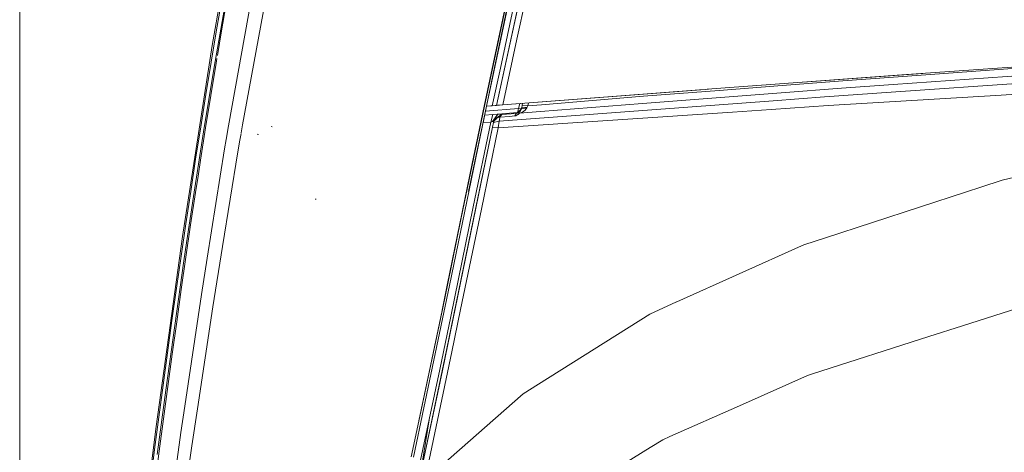
# Model space of a CAD drawing. Units: millimetres. Extents: x 645 to 10042, y -300 to 3656.
# Drawn here: x 845 to 1267, y 1828 to 2014 of the extents above; entities that cross this region are included whole.
import ezdxf

# ---------------------------------------------------------------- set-up
doc = ezdxf.new("R2010")
doc.units = ezdxf.units.MM
doc.layers.add('1', color=7, linetype='Continuous', true_color=0xffffff)
doc.styles.add('blockfont', font='simplex.shx')
doc.dimstyles.get("Standard").update_dxf_attribs({"dimtxt": 0.18, "dimasz": 0.18, "dimexe": 0.18, "dimexo": 0.0625, "dimgap": 0.09, "dimtad": 0, "dimtih": 1, "dimtoh": 1, "dimdec": 4, "dimzin": 0, "dimdsep": 46, "dimtxsty": 'Standard', "dimcen": 0.09, "dimadec": 0, "dimazin": 0, "dimtfac": 1, "dimtdec": 4, "dimtofl": 0, "dimtmove": 0, "dimatfit": 3, "dimfxl": 1, "dimtolj": 1, "dimtzin": 0, "dimarcsym": 0})

# ---------------------------------------------------------------- blocks, each defined once
blk = doc.blocks.new('_U8')
at = {"layer": '1', "color": 18, "lineweight": 13}
for p, q in [((844.750155, 1254.050027), (844.750155, 3316.27088)), ((844.750155, 3314.27088), (2354.520911, 3314.27088)), ((4365, 3314.27088), (2855.229244, 3314.27088)), ((2386.385494, 3239.27088), (2361.385494, 3239.27088)), ((2361.385494, 3239.27088), (2361.385494, 3145.52088)), ((2618.052161, 3239.27088), (2593.052161, 3239.27088)), ((2618.052161, 3145.52088), (2618.052161, 3239.27088)), ((2361.385494, 3145.52088), (2386.385494, 3145.52088)), ((2593.052161, 3145.52088), (2618.052161, 3145.52088))]:
    blk.add_line(p, q, dxfattribs=at)
at = {"layer": '1', "color": 18, "lineweight": 70}
for points in [[(844.750155, 3314.27088), (894.750106, 3327.66834), (894.750204, 3300.87342)], [(4365, 3314.27088), (4315.000049, 3300.87342), (4314.999951, 3327.66834)]]:
    blk.add_solid(points, dxfattribs=at)
at = {"layer": '1', "color": 18, "linetype": 'Continuous', "lineweight": 13, "char_height": 50, "attachment_point": 7, "line_spacing_factor": 0.903614, "style": 'blockfont'}
for s, insert in [('\\W1.2899;138.6', (2358.670911, 3275.375047)), ('\\W1.1047;BBC', (2697.941744, 3275.375047)), ('\\W1.1591;3520', (2385.910494, 3153.500047))]:
    blk.add_mtext(s, dxfattribs=dict(at, insert=insert))

msp = doc.modelspace()

# ---------------------------------------------------------------- linework, layer by layer
at = {"layer": '1', "color": 18, "linetype": 'Continuous', "lineweight": 13}
for p, q in [((1062.129619, 2037.695375), (1049.100605, 1977.065666)), ((1062.152665, 2037.697072), (1052.485694, 1992.734323)), ((1057.809581, 2005.395423), (1064.799318, 2037.892)), ((1056.601275, 2036.791812), (1043.93422, 1976.664399)), ((1047.56235, 1994.860302), (1054.007758, 2024.968396)), ((1054.941405, 2024.982939), (1047.585238, 1990.546713)), ((927.283992, 2002.669821), (930.815448, 2023.511897)), ((932.879199, 2021.07359), (928.113688, 1993.436823)), ((929.130782, 2009.372244), (931.558837, 2023.488532)), ((931.243647, 2009.040127), (933.687438, 2023.176919)), ((934.242391, 1968.231608), (944.160689, 2023.316632)), ((941.992034, 1978.04154), (950.316657, 2023.364554)), ((1054.717882, 2023.936566), (1044.76702, 1976.729094)), ((1056.780566, 2021.284829), (1050.705661, 1993.000994)), ((926.806201, 1995.550404), (929.130782, 2009.372244)), ((929.453207, 1998.439597), (931.243647, 2009.040127)), ((1057.809581, 2005.395423), (1051.760471, 1977.27221)), ((914.503325, 1920.922886), (927.283992, 2002.669821)), ((924.530734, 1981.720935), (926.806201, 1995.550404)), ((928.905238, 1995.19528), (929.226031, 1997.094575)), ((1230.853785, 1990.709077), (1333.03665, 1997.849475)), ((923.566569, 1965.766917), (928.113688, 1993.436823)), ((926.617373, 1981.342445), (928.905238, 1995.19528)), ((1043.737542, 1976.649121), (1047.56235, 1994.860302)), ((1050.705661, 1993.000994), (1047.238537, 1976.921089)), ((1052.485694, 1992.734323), (1049.100608, 1977.065666)), ((1282.940615, 1993.746529), (1230.93294, 1989.971052)), ((1044.697379, 1976.723684), (1047.585238, 1990.546713)), ((1047.585238, 1990.546713), (1044.727615, 1976.726033)), ((1139.229048, 1983.971248), (1222.634066, 1990.104566)), ((1197.389354, 1987.535964), (1171.46324, 1985.581647)), ((1223.561515, 1990.170012), (1180.333495, 1986.993928)), ((1197.389354, 1987.535964), (1230.93294, 1989.971052)), ((1289.88098, 1987.689624), (1218.166579, 1982.65792)), ((1282.459487, 1990.513573), (1218.953837, 1985.95799)), ((1230.853785, 1990.709077), (1222.634066, 1990.104566)), ((1231.737848, 1990.770854), (1223.561515, 1990.170012)), ((1051.759948, 1977.269779), (1138.360728, 1983.904729)), ((1051.759948, 1977.269779), (1135.968913, 1983.719717)), ((1144.498099, 1983.470808), (1112.057437, 1980.931411)), ((1138.370265, 1983.903657), (1135.968913, 1983.719717)), ((1138.360728, 1983.904729), (1139.229048, 1983.971248)), ((1139.836526, 1984.01592), (1138.370265, 1983.903657)), ((1171.46324, 1985.581647), (1144.498099, 1983.470808)), ((1196.880091, 1984.374414), (1170.954932, 1982.449661)), ((1196.880091, 1984.374414), (1218.953837, 1985.95799)), ((1265.187491, 1981.476794), (1288.861026, 1982.92924)), ((922.305335, 1967.884908), (924.530734, 1981.720935)), ((926.617373, 1981.342445), (924.381484, 1967.482815)), ((1050.220717, 1970.224748), (1167.53601, 1979.002605)), ((1112.057437, 1980.931411), (1068.311442, 1977.295647)), ((1111.579646, 1977.902899), (1170.954932, 1982.449661)), ((1189.608802, 1980.654131), (1167.53601, 1979.002605)), ((1189.608802, 1980.654131), (1218.166579, 1982.65792)), ((1191.195716, 1976.937066), (1265.187491, 1981.476794)), ((941.992034, 1978.04154), (940.273608, 1968.685404)), ((1044.72723, 1976.724172), (1028.827418, 1899.825926)), ((1043.933842, 1976.662607), (1033.859957, 1928.844343)), ((1037.058581, 1940.159808), (1044.696991, 1976.721826)), ((1040.313948, 1960.348259), (1043.737169, 1976.647345)), ((1044.766627, 1976.72723), (1043.260926, 1969.584096)), ((1043.486017, 1974.536889), (1043.290743, 1974.521763)), ((1043.933842, 1976.662607), (1043.737169, 1976.647345)), ((1043.933851, 1976.66265), (1043.737178, 1976.647388)), ((1043.737178, 1976.647388), (1043.737527, 1976.64905)), ((1043.934206, 1976.664332), (1043.933851, 1976.66265)), ((1058.506716, 1975.700389), (1044.28782, 1974.598996)), ((1044.697, 1976.721871), (1044.697368, 1976.723632)), ((1048.496951, 1977.016698), (1044.72723, 1976.724172)), ((1047.238101, 1976.919065), (1044.72724, 1976.724218)), ((1044.727604, 1976.725982), (1044.72724, 1976.724218)), ((1044.767009, 1976.729044), (1044.766637, 1976.727275)), ((1047.238101, 1976.919065), (1049.10015, 1977.063547)), ((1047.238537, 1976.921089), (1047.238101, 1976.919065)), ((1049.502124, 1977.09466), (1048.496951, 1977.016698)), ((1049.10015, 1977.063547), (1051.784684, 1977.271674)), ((1049.10015, 1977.063547), (1051.784684, 1977.271674)), ((1049.10015, 1977.063547), (1051.759948, 1977.269779)), ((1049.100601, 1977.065646), (1049.10015, 1977.063547)), ((1049.100603, 1977.065646), (1049.10015, 1977.063547)), ((1051.793427, 1977.272344), (1049.502124, 1977.09466)), ((1051.760461, 1977.272166), (1051.759948, 1977.269779)), ((1057.965506, 1973.937641), (1058.506716, 1975.700389)), ((1057.965506, 1973.937641), (1059.702147, 1975.513826)), ((1057.965506, 1973.937641), (1059.689749, 1975.504885)), ((1058.506716, 1975.700389), (1058.958838, 1977.821324)), ((1059.702147, 1975.513826), (1058.506716, 1975.700389)), ((1059.332122, 1974.783073), (1058.778991, 1974.198352)), ((1067.894686, 1974.406253), (1058.922519, 1973.668943)), ((1059.689749, 1975.504885), (1059.332122, 1974.783073)), ((1062.050093, 1975.932966), (1059.689749, 1975.504885)), ((1059.689749, 1975.504885), (1059.755076, 1975.786458)), ((1059.702147, 1975.513826), (1059.760798, 1975.788842)), ((1059.755076, 1975.786458), (1059.819926, 1976.06803)), ((1059.819926, 1976.06803), (1059.760798, 1975.788842)), ((1059.819926, 1976.06803), (1060.059775, 1977.185379)), ((1062.174071, 1976.219545), (1059.819926, 1976.06803)), ((1060.059775, 1977.185379), (1060.215454, 1977.917601)), ((1062.428225, 1976.788412), (1060.059775, 1977.185379)), ((1061.308612, 1974.94031), (1060.121287, 1974.143396)), ((1062.050093, 1975.932966), (1061.308612, 1974.94031)), ((1062.050093, 1975.932966), (1062.174071, 1976.219545)), ((1062.428225, 1976.788412), (1062.174071, 1976.219545)), ((1062.428225, 1976.788412), (1062.708425, 1978.1086)), ((1068.311442, 1977.295647), (1062.428225, 1976.788412)), ((1111.579646, 1977.902899), (1067.894686, 1974.406253)), ((1150.156249, 1974.16545), (1166.759719, 1975.286852)), ((1166.759719, 1975.286852), (1191.195716, 1976.937066)), ((1043.121122, 1972.804825), (1042.926983, 1972.789781)), ((1047.501792, 1973.144303), (1043.929807, 1972.867494)), ((1046.563853, 1969.840179), (1047.501792, 1973.144303)), ((1047.22761, 1970.141183), (1046.563853, 1969.840179)), ((1047.22761, 1970.141183), (1047.311057, 1970.174561)), ((1047.311057, 1970.174561), (1049.587001, 1973.285328)), ((1047.329177, 1970.181714), (1047.311057, 1970.174561)), ((1047.329177, 1970.181714), (1049.634684, 1973.286877)), ((1047.389735, 1970.209966), (1047.329177, 1970.181714)), ((1047.844638, 1970.099102), (1047.329177, 1970.181714)), ((1047.762622, 1970.380197), (1047.389735, 1970.209966)), ((1049.336661, 1973.269592), (1047.501792, 1973.144303)), ((1047.895182, 1970.339666), (1047.762622, 1970.380197)), ((1047.770251, 1969.743977), (1050.220717, 1970.224748)), ((1047.770251, 1969.743977), (1047.83224, 1970.039139)), ((1047.770814, 1969.743315), (1047.844638, 1970.099102)), ((1047.844638, 1970.099102), (1047.83224, 1970.039139)), ((1047.844638, 1970.099102), (1047.891845, 1970.313559)), ((1047.891845, 1970.313559), (1048.786487, 1971.102092)), ((1047.947634, 1970.49285), (1047.891845, 1970.313559)), ((1047.891845, 1970.313559), (1047.895182, 1970.339666)), ((1047.947634, 1970.49285), (1049.137799, 1971.493424)), ((1047.947634, 1970.49285), (1049.134283, 1971.489507)), ((1047.947634, 1970.49285), (1048.656214, 1971.377025)), ((1048.656214, 1971.377025), (1051.146258, 1973.17935)), ((1049.338092, 1971.716533), (1048.656214, 1971.377025)), ((1049.587001, 1973.285328), (1049.336661, 1973.269592)), ((1049.338092, 1971.716533), (1050.284137, 1971.940051)), ((1049.400772, 1971.714506), (1051.145304, 1973.181139)), ((1049.402121, 1971.714462), (1051.146258, 1973.17935)), ((1049.478461, 1971.711993), (1051.145304, 1973.181139)), ((1049.587001, 1973.285328), (1057.965506, 1973.937641)), ((1049.634684, 1973.286877), (1049.587001, 1973.285328)), ((1049.634684, 1973.286877), (1049.792994, 1973.291288)), ((1049.773921, 1967.386256), (1150.156249, 1974.16545)), ((1049.773921, 1967.386375), (1050.220717, 1970.224748)), ((1049.792994, 1973.291288), (1050.753344, 1973.282109)), ((1050.220717, 1970.224748), (1050.440062, 1971.68089)), ((1050.507773, 1971.96723), (1050.284137, 1971.940051)), ((1050.440062, 1971.68089), (1050.507773, 1971.96723)), ((1050.507773, 1971.96723), (1051.285971, 1973.176251)), ((1054.555167, 1972.341428), (1050.507773, 1971.96723)), ((1051.140536, 1973.195325), (1050.753344, 1973.282109)), ((1051.145304, 1973.181139), (1051.140536, 1973.195325)), ((1051.146258, 1973.17935), (1051.145304, 1973.181139)), ((1051.146258, 1973.17935), (1051.177253, 1973.172556)), ((1051.177253, 1973.172556), (1051.2154, 1973.172317)), ((1051.272143, 1973.175178), (1051.2154, 1973.172317)), ((1051.285971, 1973.176251), (1051.272143, 1973.175178)), ((1055.312384, 1973.49609), (1051.285971, 1973.176251)), ((1056.86592, 1972.55529), (1054.555167, 1972.341428)), ((1055.312384, 1973.49609), (1057.611693, 1973.679195)), ((1056.86592, 1972.55529), (1057.611693, 1973.679195)), ((1056.86592, 1972.55529), (1057.278861, 1972.644578)), ((1057.278861, 1972.644578), (1058.215846, 1973.141323)), ((1057.611693, 1973.679195), (1057.965506, 1973.937641)), ((1057.611693, 1973.679195), (1057.744731, 1973.691474)), ((1058.034171, 1973.763238), (1057.744731, 1973.691474)), ((1058.24541, 1973.853121), (1058.034171, 1973.763238)), ((1058.297862, 1973.202835), (1058.215846, 1973.141323)), ((1058.24541, 1973.853121), (1058.778991, 1974.198352)), ((1058.922519, 1973.668943), (1058.24541, 1973.853121)), ((1058.297862, 1973.202835), (1058.922519, 1973.668943)), ((1058.922519, 1973.668943), (1060.121287, 1974.143396)), ((1265.734423, 1945.050369), (1376.657475, 1971.405993)), ((920.131911, 1954.044114), (922.305335, 1967.884908)), ((924.381484, 1967.482815), (922.198523, 1953.618179)), ((933.206309, 1962.477337), (934.242351, 1968.231389)), ((940.273589, 1968.685301), (939.642211, 1965.2477)), ((952.901114, 1967.89218), (952.478637, 1968.056927)), ((1042.584093, 1966.37316), (1037.058581, 1940.159808)), ((1039.041747, 1933.51997), (1046.563853, 1969.840179)), ((1040.162791, 1933.078895), (1047.346343, 1967.718969)), ((1040.203322, 1933.272372), (1047.350701, 1967.71861)), ((1042.429022, 1969.519596), (1042.237035, 1969.504711)), ((1049.773921, 1967.386137), (1042.539347, 1932.627569)), ((1046.563853, 1969.840179), (1043.250754, 1969.583307)), ((1047.346343, 1967.719207), (1047.770251, 1969.743977)), ((1047.346343, 1967.719207), (1049.773921, 1967.386256)), ((1047.346343, 1967.718969), (1047.346343, 1967.719207)), ((1049.773921, 1967.386375), (1049.773921, 1967.386256)), ((1049.773921, 1967.386256), (1049.773921, 1967.386137)), ((923.566569, 1965.766917), (919.239272, 1938.077698)), ((932.471503, 1958.396445), (933.206309, 1962.477337)), ((938.164939, 1957.202564), (939.065684, 1962.108741)), ((939.604007, 1965.039692), (939.065684, 1962.108741)), ((947.020282, 1964.604746), (946.447123, 1964.707742)), ((925.071944, 1911.561604), (932.471503, 1958.396445)), ((1040.313948, 1960.348259), (1038.631667, 1952.154527)), ((918.010463, 1940.200935), (920.131911, 1954.044114)), ((922.198523, 1953.618179), (921.148528, 1946.783791)), ((938.164939, 1957.202564), (931.649436, 1916.529889)), ((1027.922858, 1899.992104), (1038.631667, 1952.154527)), ((921.148528, 1946.783791), (920.067538, 1939.750682)), ((1265.734423, 1945.050369), (1256.591548, 1942.06811)), ((1250.329245, 1940.025459), (1256.591548, 1942.06811)), ((915.938605, 1926.357518), (918.010463, 1940.200935)), ((919.239272, 1938.077698), (916.276683, 1918.175812)), ((920.067538, 1939.750682), (917.987574, 1925.882469)), ((971.726645, 1936.823855), (971.377124, 1936.83673)), ((971.726645, 1936.823855), (971.493949, 1936.893235)), ((1190.008391, 1920.350085), (1250.329245, 1940.025459)), ((1025.86912, 1863.529916), (1040.163528, 1933.078755)), ((1027.66632, 1872.156854), (1040.203322, 1933.272372)), ((1027.66632, 1872.156854), (1040.162791, 1933.078895)), ((1039.041747, 1933.51997), (1029.435862, 1886.677976)), ((1033.670176, 1889.540906), (1042.539347, 1932.627569)), ((1040.165666, 1933.089158), (1040.203322, 1933.272372)), ((1027.97531, 1899.990077), (1033.859957, 1928.844343)), ((913.914431, 1912.516351), (915.938605, 1926.357518)), ((917.987574, 1925.882469), (915.955771, 1912.015791)), ((903.261412, 1839.448924), (914.503325, 1920.922886)), ((1180.719603, 1917.320366), (1190.008391, 1920.350085)), ((916.276683, 1918.175812), (915.117491, 1910.387988)), ((927.522887, 1890.769835), (931.649436, 1916.529889)), ((1179.748763, 1916.884418), (1126.242865, 1892.866964)), ((1180.719603, 1917.320366), (1179.748763, 1916.884418)), ((911.93365, 1898.679848), (913.914431, 1912.516351)), ((915.955771, 1912.015791), (913.967837, 1898.153062)), ((925.071944, 1911.561604), (922.618617, 1896.034474)), ((911.173095, 1882.717485), (915.117491, 1910.387988)), ((909.993399, 1884.850378), (911.93365, 1898.679848)), ((1027.922858, 1899.992104), (1025.730838, 1889.316792)), ((1026.014556, 1890.375013), (1027.97531, 1899.990077)), ((1028.827418, 1899.825926), (1026.437987, 1888.268824)), ((912.019957, 1884.296532), (913.967837, 1898.153062)), ((915.508975, 1848.216171), (922.618617, 1896.034474)), ((927.522887, 1890.769835), (920.9206, 1847.033377)), ((1015.775575, 1841.880704), (1026.014556, 1890.375013)), ((1026.014556, 1890.375013), (1015.815486, 1841.821904)), ((1114.682425, 1887.677784), (1126.178969, 1892.838235)), ((1126.178969, 1892.838235), (1126.242865, 1892.866964)), ((1277.388324, 1891.85607), (1248.642672, 1882.622952)), ((1015.815486, 1841.821904), (1025.695075, 1889.14227)), ((1026.437987, 1888.268824), (1017.929782, 1847.463841)), ((1020.950068, 1861.829991), (1026.437987, 1888.268824)), ((1029.435862, 1886.677976), (1024.766196, 1863.906498)), ((1025.695075, 1889.14227), (1025.730838, 1889.316792)), ((1033.670176, 1889.540906), (1029.943694, 1871.436949)), ((1114.682425, 1887.677784), (1066.980113, 1857.619042)), ((911.173095, 1882.717485), (907.372226, 1855.084295)), ((908.089389, 1871.030207), (909.993399, 1884.850378)), ((912.019957, 1884.296532), (910.108794, 1870.448585)), ((1234.19546, 1877.982492), (1248.642672, 1882.622952)), ((1184.449424, 1862.003798), (1234.19546, 1877.982492)), ((906.217803, 1857.22136), (908.089389, 1871.030207)), ((910.108794, 1870.448585), (908.229579, 1856.611366)), ((1016.133059, 1817.549939), (1027.66632, 1872.156854)), ((1018.314112, 1816.541548), (1029.943694, 1871.436949)), ((1027.66632, 1872.156854), (1025.86912, 1863.529916)), ((1012.480963, 1800.603743), (1025.86912, 1863.529916)), ((1024.766196, 1863.906498), (1013.841857, 1812.609191)), ((1016.133059, 1817.549939), (1025.86912, 1863.529916)), ((1020.950068, 1861.829991), (1017.929782, 1847.463841)), ((1153.112639, 1848.387713), (1182.214011, 1861.285682)), ((1184.449424, 1862.003798), (1182.214011, 1861.285682)), ((904.375781, 1843.426104), (906.217803, 1857.22136)), ((908.229579, 1856.611366), (906.379927, 1842.787023)), ((1060.444106, 1853.500361), (1066.980113, 1857.619042)), ((907.372226, 1855.084295), (903.681983, 1827.469344)), ((1018.314112, 1816.541548), (1060.444106, 1853.500361)), ((913.829077, 1836.91668), (915.508975, 1848.216171)), ((1153.112639, 1848.387713), (1123.358954, 1835.200424)), ((918.522109, 1831.147666), (920.9206, 1847.033377)), ((1017.929782, 1847.463841), (1013.42081, 1826.395268)), ((899.043311, 1806.836839), (903.261412, 1839.448924)), ((902.560462, 1829.645987), (904.375781, 1843.426104)), ((906.379927, 1842.787023), (904.556502, 1828.977461)), ((1012.525786, 1826.476092), (1015.815486, 1841.821904)), ((1017.164935, 1823.839421), (1020.174952, 1842.34744)), ((910.138358, 1811.07759), (913.829077, 1836.91668)), ((1120.277632, 1833.834763), (1123.358954, 1835.200424)), ((918.522109, 1831.147666), (915.392627, 1809.596534)), ((1114.812125, 1830.464716), (1120.277632, 1833.834763)), ((900.769938, 1815.883036), (902.560462, 1829.645987)), ((904.556502, 1828.977461), (903.405417, 1820.148225)), ((1114.812125, 1830.464716), (1079.202403, 1808.507557))]:
    msp.add_line(p, q, dxfattribs=at)

# ---------------------------------------------------------------- dimensions: what is measured, and where the dimension line sits
dim = msp.add_linear_dim(base=(844.750155, 3314.27088), p1=(4365, 3450), p2=(844.750155, 1254.050027), text='<>\\P[\\C18;\\H50.00;\\Fsimplex.shx;3520\\Fsimplex.shx;\\H50.00;\\C18; ]\\C18;\\H50.00;\\Fsimplex.shx;BBC\\Fsimplex.shx;\\H50.00;\\C18;', dimstyle='Standard', override={"dimtxt": 50, "dimasz": 50, "dimexe": 2, "dimexo": 0, "dimgap": 1.5, "dimtih": 0, "dimtoh": 0, "dimdec": 1, "dimlfac": 0.03937, "dimzin": 8, "dimdsep": 46, "dimlunit": 2, "dimtxsty": 'blockfont', "dimsah": 1, "dimse1": 0, "dimse2": 0, "dimsd1": 0, "dimsd2": 0, "dimclrd": 18, "dimclre": 18, "dimclrt": 18, "dimtol": 0, "dimtm": -0.1, "dimtfac": 1, "dimtdec": 2, "dimtofl": 1, "dimtmove": 0, "dimtzin": 8, "dimlwd": 13, "dimlwe": 13}, dxfattribs=at)
dim.commit()
dim.dimension.update_dxf_attribs({"geometry": '_U8', "text_midpoint": (2604.875078, 3314.27088), "dimtype": 160})

doc.saveas('drawing.dxf')
